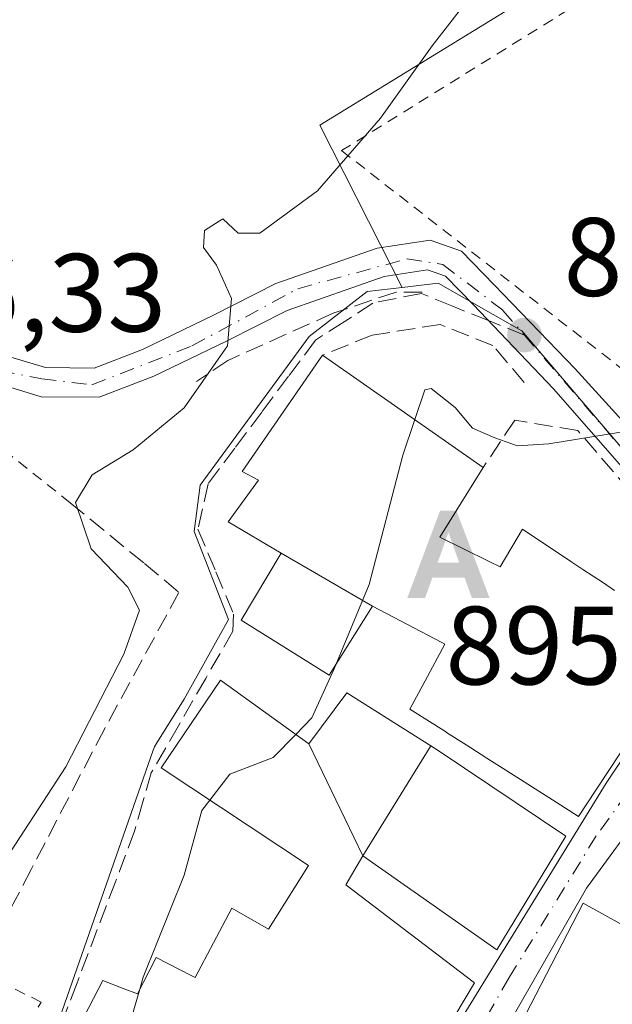
# Model space of a CAD drawing. Units: metres. Extents: x 634150 to 637593, y 4759819 to 4762200.
# Drawn here: x 635689 to 635743, y 4761100 to 4761189 of the extents above; entities that cross this region are included whole.
import ezdxf

# ---------------------------------------------------------------- set-up
doc = ezdxf.new("R2010")
doc.units = ezdxf.units.M
doc.header["$MEASUREMENT"] = 0
for name, pattern in [('DGN Style 2', [1.6480167562047852, 0.988810053722871, -0.6592067024819142]), ('DGN Style 3', [2.307223458686699, 1.648016756204785, -0.6592067024819142]), ('DGN Style 4', [2.6384748266838614, 1.318413404963828, -0.6592067024819142, 0.001648016756204785, -0.6592067024819142])]:
    doc.linetypes.add(name, pattern=pattern)
for name, color, linetype, lineweight in [('Alambrada', 7, 'DGN Style 2', 0), ('Alojamiento puntual', 7, 'Continuous', 0), ('Carretera de calzada única Cxs', 7, 'Continuous', 13), ('Carretera de calzada única eje', 7, 'DGN Style 4', 0), ('Curva de nivel normal', 30, 'Continuous', 0), ('Edificación Cxs', 1, 'Continuous', 13), ('Muro lineal', 1, 'DGN Style 3', 13), ('Núcleo urbano CxS', 7, 'Continuous', 0), ('Obra de contención lineal', 1, 'DGN Style 3', 13), ('Pista pavimentada Cxs', 135, 'Continuous', 0), ('Pista pavimentada eje', 135, 'DGN Style 4', 0), ('Prado CxS', 92, 'Continuous', 0), ('Punto de cota en terreno', 7, 'Continuous', 0), ('Rótulo de punto de cota en terreno', 7, 'Continuous', 0), ('Senda', 7, 'DGN Style 3', 0), ('Senda no paivmentada conexión', 7, 'DGN Style 3', 0), ('Vegetación y arbolados urbanos CxS', 151, 'Continuous', 0)]:
    doc.layers.add(name, color=color, linetype=linetype, lineweight=lineweight)
doc.styles.add('Style-Arial', font='txt')

# ---------------------------------------------------------------- blocks, each defined once
blk = doc.blocks.new('*U10')
at = {"layer": 'Prado CxS', "color": 92, "linetype": 'Continuous', "lineweight": 0}
blk.add_polyline3d([(635739.3186999997, 4761193.0755, 890.2678000000016), (635716.4442999996, 4761179.0211, 889.2768999999971), (635721.8938999996, 4761168.246300001, 890.9189999999944), (635723.8296999997, 4761164.4191, 891.4992000000057), (635720.6835000003, 4761164.050100001, 891.143200000006), (635715.4694999997, 4761160.0077, 891.1754999999977), (635705.6630999995, 4761146.634500001, 891.7819000000019), (635705.1058999998, 4761142.464500001, 892.391699999993), (635708.2065000003, 4761134.5635, 892.9904999999999), (635704.2046999997, 4761127.395500001, 892.8975999999967), (635701.7575000003, 4761123.469699999, 892.8338999999978), (635701.5340999998, 4761123.111099999, 892.8233000000038), (635701.4313000003, 4761122.8169, 892.844299999997), (635691.6825000001, 4761094.8939, 893.702900000004), (635691.4921000004, 4761094.529100001, 893.6775999999956), (635691.3312999997, 4761094.220899999, 893.6567000000069), (635689.5239000004, 4761090.7575, 893.431500000006), (635685.5296999998, 4761087.722100001, 892.9377999999997)], dxfattribs=at)
blk = doc.blocks.new('5PATER')
at = {"layer": 'Vegetación y arbolados urbanos CxS', "linetype": 'Continuous', "lineweight": 0}
h = blk.add_hatch(color=51, dxfattribs=at)
edge = h.paths.add_edge_path()
edge.add_ellipse((0, 0), major_axis=(-0.1095731443231308, -0.1110710700762829), ratio=0.9994222409660322, start_angle=0, end_angle=360)
blk = doc.blocks.new('5ALOJA')
at = {"layer": 'Curva de nivel normal', "linetype": 'Continuous', "lineweight": 0}
h = blk.add_hatch(color=6, dxfattribs=at)
h.paths.add_polyline_path([(-0.3691, -0.3496), (-0.0741, 0.4354), (0.0729, 0.4354), (0.3709000000000001, -0.3496), (0.2119, -0.3496), (0.1469, -0.1686), (-0.1441, -0.1686), (-0.2091, -0.3496)])
h.paths.add_polyline_path([(-0.0961, -0.0326), (0.0009000000000000001, 0.2394), (0.09790000000000001, -0.0326)], flags=16)

msp = doc.modelspace()

# ---------------------------------------------------------------- linework, layer by layer
at = {"layer": 'Alambrada', "color": 7, "linetype": 'DGN Style 2', "lineweight": 0, "extrusion": (-0.04749527653019554, 0.2052466963160712, 0.9775571555457301), "elevation": 947887.560397336, "flags": 128}
msp.add_lwpolyline([(-1692720.105215525, -4394179.978154315), (-1692710.392705034, -4394192.535686327), (-1692685.726397477, -4394173.563393869)], dxfattribs=at)
at = {"layer": 'Alambrada', "color": 7, "linetype": 'DGN Style 2', "lineweight": 0}
for points in [[(635762.8701, 4761171.850099999, 898.328999999998), (635745.8000999996, 4761193.7401, 895.4070999999967), (635718.3901000004, 4761176.7301, 893.2813000000025), (635743.9101, 4761156.880100001, 904.9388999999937)], [(635649.1001000004, 4761116.3201, 889.6278000000021), (635646.4600999998, 4761111.960100001, 889.499100000001), (635655.4301000005, 4761105.8201, 890.1202000000048), (635685.2100999998, 4761089.7501, 893.4134999999952), (635691.3501000004, 4761100.140100001, 894.854800000001), (635685.6801000005, 4761102.9801, 894.2746999999945)]]:
    msp.add_polyline3d(points, dxfattribs=at)
at = {"layer": 'Carretera de calzada única Cxs', "color": 7, "linetype": 'Continuous', "lineweight": 13}
for points in [[(635700.1700999998, 4761044.110099999, 897.3383999999934), (635713.1068000002, 4761069.4978, 897.9759000000049), (635713.9040999999, 4761071.0623, 898.1380999999965), (635715.3501000004, 4761073.9001, 898.5714000000008), (635726.5100999996, 4761094.340100001, 900.1584000000003), (635742.2100999998, 4761119.840100001, 901.4839999999967), (635752.0800999999, 4761134.5601, 896.4789000000019), (635753.6001000004, 4761136.3201, 896.7547000000051), (635756.6901000004, 4761138.9001, 896.8130999999995), (635773.3201000001, 4761150.340100001, 898.9612999999954), (635803.9401000004, 4761171.7601, 896.0975999999937), (635811.3501000004, 4761176.3201, 895.4465000000055), (635827.7301000003, 4761186.550100001, 896.4802999999956), (635867.4600999998, 4761211.0101, 894.6153000000049)], [(635850.3701, 4761193.5701, 894.6572000000016), (635816.2100999998, 4761172.7601, 895.1226000000024), (635808.2301000003, 4761168.470100001, 895.4257999999973), (635793.6700999998, 4761159.470100001, 899.6267999999982), (635786.2500999998, 4761154.6801, 897.7020000000049), (635774.7566999998, 4761146.387599999, 898.2449999999953), (635770.8431000002, 4761143.563899999, 896.9551000000066), (635767.6467000004, 4761141.2577, 898.3695000000008), (635765.4600999998, 4761139.6801, 899.6607999999978), (635755.6001000004, 4761131.920100001, 899.3141000000032), (635749.9086999996, 4761123.8391, 896.4582999999985), (635745.9351000005, 4761117.880100001, 897.4579999999987), (635740.4401000004, 4761110.4001, 899.6297999999952), (635731.0301000001, 4761093.960100001, 900.110799999995), (635719.9600999998, 4761073.3301, 898.4660000000005), (635715.8000999996, 4761064.7601, 901.3233999999939), (635706.3901000004, 4761046.9301, 897.3965999999928)], [(635715.3501000004, 4761073.9001, 898.5714000000008), (635726.5100999996, 4761094.340100001, 900.1584000000003), (635742.2100999998, 4761119.840100001, 901.4839999999967), (635752.0800999999, 4761134.5601, 896.4789000000019), (635753.6001000004, 4761136.3201, 896.7547000000051)], [(635745.9351000005, 4761117.880100001, 897.4579999999987), (635740.4401000004, 4761110.4001, 899.6297999999952), (635731.0301000001, 4761093.960100001, 900.110799999995), (635719.9600999998, 4761073.3301, 898.4660000000005), (635715.8000999996, 4761064.7601, 901.3233999999939), (635706.3901000004, 4761046.9301, 897.3965999999928)]]:
    msp.add_polyline3d(points, dxfattribs=at)
at = {"layer": 'Carretera de calzada única eje', "color": 7, "linetype": 'DGN Style 4', "lineweight": 0}
msp.add_polyline3d([(635748.3201000001, 4761125.1801, 897.3086999999941), (635744.0800999999, 4761118.9001, 899.0632999999945), (635741.3201000001, 4761115.110099999, 898.9768000000041), (635733.4801000003, 4761102.360099999, 899.8766999999935), (635728.7600999996, 4761094.1501, 899.5984000000027), (635723.2301000003, 4761083.840100001, 899.2578000000068), (635717.6601, 4761073.600099999, 897.8671999999933), (635715.9101, 4761070.0101, 899.0440999999993)], dxfattribs=at)
at = {"layer": 'Curva de nivel normal', "color": 30, "linetype": 'Continuous', "lineweight": 0, "flags": 128}
for points, elevation in [([(635731.54, 4761192.57), (635726.5499999998, 4761186.16), (635721.8899999997, 4761179.66), (635716.2199999997, 4761173.119999999), (635711.04, 4761169.32), (635709.0700000003, 4761169.300000001), (635707.7100000001, 4761170.600000001), (635706.0599999997, 4761169.560000001), (635705.9600000001, 4761168.02), (635707.1399999997, 4761166.42), (635708.4900000002, 4761163.42), (635708.1299999999, 4761159.16), (635704.2300000006, 4761153.609999999), (635699.6299999999, 4761149.82), (635695.9299999997, 4761147.560000001), (635694.4299999997, 4761145.08), (635695.8499999996, 4761140.91), (635699.1500000004, 4761137.460000001), (635700.1900000004, 4761135.4), (635698.79, 4761131.430000001), (635693.5700000003, 4761121.32), (635687.3200000003, 4761111.77)], 890), ([(635760.0522999996, 4761157.2257), (635757.0300000003, 4761157.41), (635751.4100000003, 4761155.439999999), (635743.5, 4761151.41), (635737.04, 4761150.359999999), (635734.2199999997, 4761150.17), (635732.1900000004, 4761150.91), (635730.1799999997, 4761151.76), (635728.6299999999, 4761153.630000001), (635726.4400000004, 4761155.34), (635725.8799999999, 4761155.230000001), (635724.9740000004, 4761152.5396)], 895), ([(635724.9740000004, 4761152.5396), (635723.9000000004, 4761149.350000001), (635720.8799999999, 4761137.720000001), (635717.8639000002, 4761130.477499999)], 895), ([(635717.8639000002, 4761130.477499999), (635717.6900000004, 4761130.060000001), (635715.7199999997, 4761125.710000001), (635714.2559000002, 4761124.220899999)], 895), ([(635714.2559000002, 4761124.220899999), (635712.2199999997, 4761122.15), (635708.3399999999, 4761120.66), (635706.5334000001, 4761118.308599999)], 895), ([(635706.5334000001, 4761118.308599999), (635705.8200000003, 4761117.380000001), (635704.2199999997, 4761111.560000001), (635700.54, 4761102.380000001), (635700.2296000002, 4761101.318700001)], 895), ([(635700.2296000002, 4761101.318700001), (635698.0873999996, 4761093.9946)], 895)]:
    msp.add_lwpolyline(points, dxfattribs=dict(at, elevation=elevation))
at = {"layer": 'Edificación Cxs', "color": 1, "linetype": 'Continuous', "lineweight": 13, "flags": 128}
for points, elevation in [([(635747.8901000004, 4761129.190099999), (635741.2901, 4761119.225500001), (635739.7100999998, 4761116.840100001), (635737.6957, 4761118.124100001), (635732.9386999998, 4761121.156300001), (635732.9309, 4761121.1613), (635731.8844999997, 4761121.828500001), (635731.8768999996, 4761121.8333), (635729.6073000003, 4761123.279899999), (635729.6001000004, 4761123.284499999), (635727.8369000005, 4761124.408500001), (635727.8289000001, 4761124.413699999), (635724.5401, 4761126.5101), (635725.9153000005, 4761129.055299999), (635727.6901000004, 4761132.340100001), (635727.4159000004, 4761132.484099999), (635721.1604000004, 4761135.769900001), (635712.9397999998, 4761140.520300001), (635708.1801000005, 4761143.350099999), (635710.9200999998, 4761147.0801), (635709.4501, 4761147.880100001), (635716.6700999998, 4761158.3301), (635731.1401000004, 4761148.2401), (635727.2301000003, 4761141.970100001), (635731.6256999997, 4761139.804500001), (635731.6673999998, 4761139.784), (635732.6700999998, 4761139.290100001), (635732.6766999997, 4761139.3015), (635734.6700999998, 4761142.6801), (635739.1239, 4761139.724300001), (635740.1237000005, 4761139.060900001), (635741.9567, 4761137.844500001), (635742.9565000003, 4761137.1809)], 906.0356999999935), ([(635693.9801000003, 4761096.4801), (635696.8901000004, 4761102.090100001), (635698.7226999998, 4761101.3851), (635700.0100999996, 4761100.890100001), (635701.6901000004, 4761104.170100001), (635704.8947000002, 4761102.522299999), (635705.2100999998, 4761102.360099999), (635708.5201000003, 4761108.590100001), (635711.8101000005, 4761106.700099999), (635715.4200999998, 4761112.440099999), (635702.1401000004, 4761121.210100001), (635707.4801000003, 4761129.090100001), (635715.4400000004, 4761123.3704), (635720.3101000005, 4761113.290100001), (635718.7801000001, 4761110.710100001), (635730.3701, 4761101.880100001), (635726.8296999997, 4761095.9323)], 903.3184999999941)]:
    msp.add_lwpolyline(points, dxfattribs=dict(at, elevation=elevation))
at = {"layer": 'Edificación Cxs', "color": 1, "linetype": 'Continuous', "lineweight": 13, "extrusion": (-0.1231499005096462, 0.08587301286005555, 0.988665731006593), "elevation": 331452.1045349707, "flags": 128}
msp.add_lwpolyline([(-4269047.323314943, -2176726.805293294), (-4269047.323314943, -2176708.962508493)], dxfattribs=at)
at = {"layer": 'Edificación Cxs', "color": 1, "linetype": 'Continuous', "lineweight": 13, "flags": 128}
for points, elevation in [([(635720.3101000005, 4761113.290100001), (635726.4335000003, 4761123.184599999), (635727.1700999998, 4761122.720100001), (635738.5701000001, 4761115.0701), (635732.3800999997, 4761104.840100001)], 904.2728999999963), ([(635755.4200999998, 4761111.1501), (635772.2200999996, 4761101.6801), (635768.3400999998, 4761094.0101), (635766.6700999998, 4761094.890100001), (635761.9200999998, 4761084.940099999), (635745.3547, 4761093.572799999), (635734.9401000004, 4761099.0001), (635740.1401000004, 4761109.050100001), (635750.4972000001, 4761103.3082), (635750.6201, 4761103.2401)], 903.0049)]:
    msp.add_lwpolyline(points, close=True, dxfattribs=dict(at, elevation=elevation))
at = {"layer": 'Edificación Cxs', "color": 1, "linetype": 'Continuous', "lineweight": 13}
for points in [[(635747.8901000004, 4761129.190099999, 898.1273999999976), (635741.2901, 4761119.225500001, 901.6150999999956), (635739.7100999998, 4761116.840100001, 901.0675999999949), (635737.6957, 4761118.124100001, 903.9516000000004), (635732.9386999998, 4761121.156300001, 905.800000000003), (635732.9309, 4761121.1613, 905.8006000000023), (635731.8844999997, 4761121.828500001, 905.792300000001), (635731.8768999996, 4761121.8333, 905.7915000000067), (635729.6073000003, 4761123.279899999, 905.5323000000062), (635729.6001000004, 4761123.284499999, 905.531799999997), (635727.8369000005, 4761124.408500001, 905.369200000001), (635727.8289000001, 4761124.413699999, 905.3683000000019), (635724.5401, 4761126.5101, 902.3280999999989), (635725.9153000005, 4761129.055299999, 904.1255999999995), (635727.6901000004, 4761132.340100001, 906.0356999999932), (635727.4159000004, 4761132.484099999, 905.8248000000023), (635721.1601, 4761135.770099999, 900.8332999999985), (635717.2801000001, 4761129.540100001, 897.9649999999965), (635709.3501000004, 4761134.4901, 896.844299999997), (635712.9401000004, 4761140.520099999, 900.4412000000011), (635708.1801000005, 4761143.350099999, 897.0571000000054), (635710.9200999998, 4761147.0801, 899.0466000000015), (635709.4501, 4761147.880100001, 897.6459000000032), (635716.6700999998, 4761158.3301, 895.6907000000066)], [(635731.1401000004, 4761148.2401, 898.3695000000008), (635727.2301000003, 4761141.970100001, 900.7329000000027), (635731.6256999997, 4761139.804500001, 901.6624000000012), (635731.6673999998, 4761139.784, 901.6791999999988), (635732.6700999998, 4761139.290100001, 902.0513000000066), (635732.6766999997, 4761139.3015, 902.0375999999961), (635734.6700999998, 4761142.6801, 898.9465999999958), (635739.1239, 4761139.724300001, 899.7176000000036), (635740.1237000005, 4761139.060900001, 899.704700000002), (635741.9567, 4761137.844500001, 899.2480999999971), (635742.9565000003, 4761137.1809, 899.1928999999947)], [(635694.5500999996, 4761096.130100001, 897.4550000000017), (635693.9801000003, 4761096.4801, 896.9340999999986), (635696.8901000004, 4761102.090100001, 896.3352000000014), (635698.7226999998, 4761101.3851, 897.8062000000064), (635700.0100999996, 4761100.890100001, 898.8626999999979), (635701.6901000004, 4761104.170100001, 897.494200000001), (635704.8947000002, 4761102.522299999, 901.2924000000058), (635705.2100999998, 4761102.360099999, 901.6585999999952), (635708.5201000003, 4761108.590100001, 899.1285999999964), (635711.8101000005, 4761106.700099999, 902.1713000000019), (635715.4200999998, 4761112.440099999, 901.4667999999948), (635702.1401000004, 4761121.210100001, 897.3870000000024), (635707.4801000003, 4761129.090100001, 897.4738999999972)], [(635707.4801000003, 4761129.090100001, 897.4738999999972), (635715.4401000004, 4761123.370100001, 899.4628999999987), (635718.8701, 4761127.950099999, 898.1616000000067), (635726.4332999998, 4761123.1843, 903.8233999999939), (635727.1700999998, 4761122.720100001, 904.2728999999963), (635738.5701000001, 4761115.0701, 901.1196999999958), (635732.3800999997, 4761104.840100001, 900.5991000000067), (635720.3101000005, 4761113.290100001, 903.3184999999941), (635718.7801000001, 4761110.710100001, 903.0292999999948), (635730.3701, 4761101.880100001, 899.6634999999952), (635726.8296999997, 4761095.9323, 900.1469999999972), (635726.4823000003, 4761095.3487, 900.3292999999976), (635721.8701, 4761087.600099999, 899.3782999999967), (635708.6700999998, 4761095.0101, 902.5570000000008), (635705.7301000003, 4761090.210100001, 901.2831000000006), (635719.2401000002, 4761082.6801, 899.0316000000021), (635714.8901000004, 4761074.370100001, 899.0090999999958), (635698.9401000004, 4761082.2301, 899.1230999999971), (635699.4801000003, 4761083.2601, 899.6641999999993)], [(635745.3547, 4761093.572799999, 903.0049), (635734.9401000004, 4761099.0001, 901.3423999999941), (635740.1401000004, 4761109.050100001, 900.3380999999937), (635750.4972000001, 4761103.3082, 902.3233000000038), (635750.6201, 4761103.2401, 902.3190999999933), (635755.4200999998, 4761111.1501, 898.2198000000062), (635772.2200999996, 4761101.6801, 897.280700000003), (635768.3400999998, 4761094.0101, 899.0206999999937), (635766.6700999998, 4761094.890100001, 900.3334000000032), (635761.9200999998, 4761084.940099999, 900.172000000006), (635745.3547, 4761093.572799999, 903.0049)]]:
    msp.add_polyline3d(points, dxfattribs=at)
for points in [[(635721.1604000004, 4761135.769900001, 900.8332999999985), (635717.2801000001, 4761129.540100001, 900.8332999999985), (635709.3501000004, 4761134.4901, 900.8332999999985), (635712.9397999998, 4761140.520300001, 900.8332999999985)], [(635726.4335000003, 4761123.184599999, 903.8236000000034), (635720.3101000005, 4761113.290100001, 903.8236000000034), (635715.4400000004, 4761123.3704, 903.8236000000034), (635718.8701, 4761127.950099999, 903.8236000000034)]]:
    msp.add_3dface(points, dxfattribs=at)
at = {"layer": 'Muro lineal', "color": 1, "linetype": 'DGN Style 3', "lineweight": 13}
msp.add_polyline3d([(635747.8101000005, 4761133.960100001, 898.0528000000049), (635748.1501000002, 4761133.120100001, 897.7648000000045), (635751.9301000005, 4761137.370100001, 896.7885999999999), (635739.6501000002, 4761151.550100001, 900.0623999999953), (635733.9801000003, 4761152.4901, 896.6251999999951), (635731.1401000004, 4761148.2401, 898.3695000000008)], dxfattribs=at)
at = {"layer": 'Núcleo urbano CxS', "color": 7, "linetype": 'Continuous', "lineweight": 0}
for points in [[(635838.0207000002, 4761194.395300001, 894.1815999999964), (635807.4392999997, 4761175.8079, 894.580700000006), (635806.5188999996, 4761176.869700001, 894.4709000000003), (635798.1331000002, 4761186.5441, 893.323900000003), (635785.9512999998, 4761180.813899999, 893.3950999999943), (635781.6542999997, 4761188.694499999, 891.7428000000073), (635775.9197000006, 4761185.827500001, 891.4717999999993), (635761.2311000006, 4761175.0799, 891.5614999999962), (635746.1821, 4761197.292500001, 890.2348000000056), (635739.3186999997, 4761193.0755, 890.2678000000016), (635716.4442999996, 4761179.0211, 889.2768999999971), (635721.8938999996, 4761168.246300001, 890.9189999999944), (635723.8296999997, 4761164.4191, 891.4992000000057)], [(635855.1974999999, 4761039.849300001, 893.4538999999932), (635830.2281, 4761061.452099999, 894.5506000000023), (635823.5107000005, 4761066.3223, 894.7918999999965), (635802.4243000001, 4761081.609099999, 895.580700000006), (635799.4052999998, 4761083.7961, 895.8677000000026), (635772.7893000003, 4761099.406500001, 896.3365000000049), (635775.6605000002, 4761106.303900001, 896.3950000000042), (635777.4426999995, 4761110.576300001, 896.4023000000016), (635786.0239000004, 4761122.2577, 896.1717000000064), (635782.1738999998, 4761127.754699999, 895.9260000000068), (635769.3739, 4761146.0229, 895.337400000004), (635769.2874999996, 4761146.1459, 895.3369999999996), (635769.2385, 4761146.2193, 895.3366999999998), (635755.2094999999, 4761136.426100001, 895.5813000000053), (635734.6183000002, 4761160.5233, 892.7072000000045), (635727.0736999996, 4761164.795499999, 891.8451999999961), (635723.8296999997, 4761164.4191, 891.4992000000057), (635721.8938999996, 4761168.246300001, 890.9189999999944), (635716.4442999996, 4761179.0211, 889.2768999999971), (635739.3186999997, 4761193.0755, 890.2678000000016)], [(635723.8296999997, 4761164.4191, 891.4992000000057), (635720.6835000003, 4761164.050100001, 891.143200000006), (635715.4694999997, 4761160.0077, 891.1754999999977), (635705.6630999995, 4761146.634500001, 891.7819000000019), (635705.1058999998, 4761142.464500001, 892.391699999993), (635708.2065000003, 4761134.5635, 892.9904999999999), (635704.2046999997, 4761127.395500001, 892.8975999999967), (635701.7575000003, 4761123.469699999, 892.8338999999978), (635701.5340999998, 4761123.111099999, 892.8233000000038), (635701.4313000003, 4761122.8169, 892.844299999997), (635691.6825000001, 4761094.8939, 893.702900000004), (635691.4921000004, 4761094.529100001, 893.6775999999956), (635691.3312999997, 4761094.220899999, 893.6567000000069), (635689.5239000004, 4761090.7575, 893.431500000006), (635685.5296999998, 4761087.722100001, 892.9377999999997)], [(635691.6825000001, 4761094.8939, 893.702900000004), (635701.4313000003, 4761122.8169, 892.844299999997), (635701.5340999998, 4761123.111099999, 892.8233000000038), (635701.7575000003, 4761123.469699999, 892.8338999999978), (635704.2046999997, 4761127.395500001, 892.8975999999967), (635708.2065000003, 4761134.5635, 892.9904999999999), (635705.1058999998, 4761142.464500001, 892.391699999993), (635705.6630999995, 4761146.634500001, 891.7819000000019), (635715.4694999997, 4761160.0077, 891.1754999999977), (635720.6835000003, 4761164.050100001, 891.143200000006), (635723.8296999997, 4761164.4191, 891.4992000000057), (635727.0736999996, 4761164.795499999, 891.8451999999961), (635734.6183000002, 4761160.5233, 892.7072000000045), (635755.2094999999, 4761136.426100001, 895.5813000000053), (635769.2385, 4761146.2193, 895.3366999999998), (635769.2874999996, 4761146.1459, 895.3369999999996), (635769.3739, 4761146.0229, 895.337400000004), (635782.1738999998, 4761127.754699999, 895.9260000000068), (635786.0239000004, 4761122.2577, 896.1717000000064), (635777.4426999995, 4761110.576300001, 896.4023000000016), (635775.6605000002, 4761106.303900001, 896.3950000000042), (635772.7893000003, 4761099.406500001, 896.3365000000049)], [(635805.5065000001, 4760945.9825, 891.8984999999958), (635816.6441000003, 4760958.467300001, 892.0905999999959), (635828.3673, 4760971.611099999, 892.4137000000047), (635837.5916999998, 4760981.9529, 892.604600000006), (635847.7830999997, 4760993.3805, 892.6315999999933), (635858.4984999998, 4761005.3939, 892.851999999999), (635868.4115000004, 4761018.828700001, 893.0228999999963), (635855.1974999999, 4761039.849300001, 893.4538999999932), (635830.2281, 4761061.452099999, 894.5506000000023), (635823.5107000005, 4761066.3223, 894.7918999999965), (635802.4243000001, 4761081.609099999, 895.580700000006), (635799.4052999998, 4761083.7961, 895.8677000000026), (635772.7893000003, 4761099.406500001, 896.3365000000049), (635775.6605000002, 4761106.303900001, 896.3950000000042), (635777.4426999995, 4761110.576300001, 896.4023000000016), (635786.0239000004, 4761122.2577, 896.1717000000064), (635782.1738999998, 4761127.754699999, 895.9260000000068), (635769.3739, 4761146.0229, 895.337400000004), (635769.2874999996, 4761146.1459, 895.3369999999996), (635769.2385, 4761146.2193, 895.3366999999998), (635755.2094999999, 4761136.426100001, 895.5813000000053), (635734.6183000002, 4761160.5233, 892.7072000000045), (635727.0736999996, 4761164.795499999, 891.8451999999961), (635723.8296999997, 4761164.4191, 891.4992000000057)], [(635805.5065000001, 4760945.9825, 891.8984999999958), (635816.6441000003, 4760958.467300001, 892.0905999999959), (635828.3673, 4760971.611099999, 892.4137000000047), (635837.5916999998, 4760981.9529, 892.604600000006), (635847.7830999997, 4760993.3805, 892.6315999999933), (635858.4984999998, 4761005.3939, 892.851999999999), (635868.4115000004, 4761018.828700001, 893.0228999999963), (635855.1974999999, 4761039.849300001, 893.4538999999932), (635830.2281, 4761061.452099999, 894.5506000000023), (635823.5107000005, 4761066.3223, 894.7918999999965), (635802.4243000001, 4761081.609099999, 895.580700000006), (635799.4052999998, 4761083.7961, 895.8677000000026), (635772.7893000003, 4761099.406500001, 896.3365000000049), (635775.6605000002, 4761106.303900001, 896.3950000000042), (635777.4426999995, 4761110.576300001, 896.4023000000016), (635786.0239000004, 4761122.2577, 896.1717000000064), (635782.1738999998, 4761127.754699999, 895.9260000000068), (635769.3739, 4761146.0229, 895.337400000004), (635769.2874999996, 4761146.1459, 895.3369999999996), (635769.2385, 4761146.2193, 895.3366999999998), (635755.2094999999, 4761136.426100001, 895.5813000000053), (635734.6183000002, 4761160.5233, 892.7072000000045), (635727.0736999996, 4761164.795499999, 891.8451999999961), (635723.8296999997, 4761164.4191, 891.4992000000057)]]:
    msp.add_polyline3d(points, dxfattribs=at)
at = {"layer": 'Obra de contención lineal', "color": 1, "linetype": 'DGN Style 3', "lineweight": 13}
for points in [[(635725.6501000002, 4761164.0001, 894.7608999999939), (635723.2901, 4761164.0001, 893.2220999999992), (635717.6201, 4761162.110099999, 892.4257999999973), (635708.1601, 4761157.860099999, 891.0834000000032), (635705.3300999999, 4761155.970100001, 890.684500000003)], [(635734.8400999998, 4761155.890100001, 900.7005999999965), (635732.0000999998, 4761159.200099999, 901.7486999999965), (635727.2801000001, 4761161.090100001, 895.468200000003), (635721.1401000004, 4761160.140100001, 894.2823999999965), (635716.6700999998, 4761158.3301, 895.6907000000066)], [(635693.9401000004, 4761145.0601, 890.7158000000054), (635700.6401000004, 4761139.600099999, 893.4897000000057), (635703.7500999998, 4761137.0001, 895.0409999999974), (635697.0301000001, 4761124.700099999, 892.6634999999952), (635690.4501, 4761112.090100001, 892.598100000003), (635685.6801000005, 4761102.9801, 894.2746999999945)]]:
    msp.add_polyline3d(points, dxfattribs=at)
at = {"layer": 'Pista pavimentada Cxs', "color": 135, "linetype": 'Continuous', "lineweight": 0}
for points in [[(635624.4401000004, 4761124.5101, 884.2482000000019), (635639.0100999996, 4761136.440099999, 885.4437999999938), (635651.6700999998, 4761146.7601, 885.6831999999995), (635658.1201, 4761152.110099999, 885.8288000000031), (635666.1700999998, 4761157.1801, 886.8028999999952), (635672.2801000001, 4761159.720100001, 886.4731999999932), (635679.2600999996, 4761160.0801, 887.0534000000043), (635687.1700999998, 4761158.5801, 887.9676000000036), (635691.7301000003, 4761157.220100001, 888.1726999999955), (635696.1001000004, 4761157.170100001, 888.7004000000015), (635700.4600999998, 4761158.840100001, 889.2143999999971), (635706.8701, 4761161.9301, 890.001900000003), (635712.4600999998, 4761164.770099999, 890.6855999999971), (635721.6001000004, 4761167.960100001, 892.6362999999984), (635726.3701, 4761168.690099999, 897.0057999999991), (635729.1901000004, 4761167.6801, 899.7449000000053), (635732.1201, 4761164.670100001, 904.5197999999947), (635739.4101, 4761157.090100001, 904.4260000000068), (635755.4600999998, 4761139.4801, 896.7891999999993), (635756.6901000004, 4761138.9001, 896.8130999999995)], [(635687.1700999998, 4761158.5801, 887.9676000000036), (635691.7301000003, 4761157.220100001, 888.1726999999955), (635696.1001000004, 4761157.170100001, 888.7004000000015), (635700.4600999998, 4761158.840100001, 889.2143999999971), (635706.8701, 4761161.9301, 890.001900000003), (635712.4600999998, 4761164.770099999, 890.6855999999971), (635721.6001000004, 4761167.960100001, 892.6362999999984), (635726.3701, 4761168.690099999, 897.0057999999991), (635729.1901000004, 4761167.6801, 899.7449000000053), (635732.1201, 4761164.670100001, 904.5197999999947), (635739.4101, 4761157.090100001, 904.4260000000068), (635755.4600999998, 4761139.4801, 896.7891999999993)], [(635753.6001000004, 4761136.3201, 896.7547000000051), (635752.9600999998, 4761137.6601, 896.5574999999953), (635737.4801000003, 4761155.3201, 901.7149000000064), (635730.2600999996, 4761162.850099999, 901.074099999998), (635727.7500999998, 4761165.4301, 896.9079999999959), (635726.1201, 4761166.0101, 895.553899999999), (635722.2301000003, 4761165.420100001, 892.5547999999982), (635713.4801000003, 4761162.360099999, 891.1530999999959), (635708.0301000001, 4761159.590100001, 890.6587000000001), (635701.5000999998, 4761156.4301, 889.5804000000062), (635696.5701000001, 4761154.550100001, 889.6082000000025), (635691.3501000004, 4761154.600099999, 888.4878999999928), (635686.5500999996, 4761156.040100001, 887.9278999999952), (635679.0701000001, 4761157.460100001, 887.0837000000029), (635672.8701, 4761157.130100001, 886.6189000000013), (635667.3701, 4761154.840100001, 886.6886999999989), (635659.6601, 4761150.0001, 886.411699999997), (635653.3201000001, 4761144.7501, 886.2700999999943), (635640.6700999998, 4761134.420100001, 886.0978000000032), (635626.1001000004, 4761122.4901, 884.3415999999999), (635617.5500999996, 4761115.5101, 884.3708999999944), (635610.0100999996, 4761109.7301, 883.950100000002), (635606.5301000001, 4761107.5001, 883.5602000000072)], [(635752.9600999998, 4761137.6601, 896.5574999999953), (635737.4801000003, 4761155.3201, 901.7149000000064), (635730.2600999996, 4761162.850099999, 901.074099999998), (635727.7500999998, 4761165.4301, 896.9079999999959), (635726.1201, 4761166.0101, 895.553899999999), (635722.2301000003, 4761165.420100001, 892.5547999999982), (635713.4801000003, 4761162.360099999, 891.1530999999959), (635708.0301000001, 4761159.590100001, 890.6587000000001), (635701.5000999998, 4761156.4301, 889.5804000000062), (635696.5701000001, 4761154.550100001, 889.6082000000025), (635691.3501000004, 4761154.600099999, 888.4878999999928), (635686.5500999996, 4761156.040100001, 887.9278999999952)]]:
    msp.add_polyline3d(points, dxfattribs=at)
at = {"layer": 'Pista pavimentada eje', "color": 135, "linetype": 'DGN Style 4', "lineweight": 0, "extrusion": (0.135215331884814, -0.157063182602847, 0.9782882860864401), "elevation": -660956.5156226311, "flags": 128}
msp.add_lwpolyline([(3588115.816414502, 3124318.625042005), (3588115.816414502, 3124285.268984548)], dxfattribs=at)
at = {"layer": 'Pista pavimentada eje', "color": 135, "linetype": 'DGN Style 4', "lineweight": 0}
msp.add_polyline3d([(635602.7600999996, 4761107.550100001, 883.2905000000028), (635605.4801000003, 4761108.7301, 883.4872999999935), (635619.2600999996, 4761118.2601, 884.2204999999959), (635642.2301000003, 4761138.300100001, 885.3862999999984), (635662.4401000004, 4761153.7601, 886.6212999999989), (635674.0301000001, 4761158.6501, 886.5687000000034), (635682.2600999996, 4761158.0101, 887.4811999999948), (635691.3901000004, 4761156.190099999, 888.2826999999961), (635695.9101, 4761155.6801, 889.1150000000052), (635704.9200999998, 4761159.1601, 889.968399999998), (635714.4401000004, 4761164.3101, 891.0812000000006), (635724.3000999996, 4761167.0001, 894.1483000000007), (635727.5100999996, 4761166.4901, 896.8745999999956), (635732.9200999998, 4761162.360099999, 905.781799999997), (635734.8501000004, 4761160.140100001, 904.9992000000057)], dxfattribs=at)
at = {"layer": 'Prado CxS', "color": 92, "linetype": 'Continuous', "lineweight": 0}
for points in [[(635838.0207000002, 4761194.395300001, 894.1815999999964), (635807.4392999997, 4761175.8079, 894.580700000006), (635806.5188999996, 4761176.869700001, 894.4709000000003), (635798.1331000002, 4761186.5441, 893.323900000003), (635785.9512999998, 4761180.813899999, 893.3950999999943), (635781.6542999997, 4761188.694499999, 891.7428000000073), (635775.9197000006, 4761185.827500001, 891.4717999999993), (635761.2311000006, 4761175.0799, 891.5614999999962), (635746.1821, 4761197.292500001, 890.2348000000056), (635739.3186999997, 4761193.0755, 890.2678000000016), (635716.4442999996, 4761179.0211, 889.2768999999971), (635721.8938999996, 4761168.246300001, 890.9189999999944), (635723.8296999997, 4761164.4191, 891.4992000000057)], [(635723.8296999997, 4761164.4191, 891.4992000000057), (635720.6835000003, 4761164.050100001, 891.143200000006), (635715.4694999997, 4761160.0077, 891.1754999999977), (635705.6630999995, 4761146.634500001, 891.7819000000019), (635705.1058999998, 4761142.464500001, 892.391699999993), (635708.2065000003, 4761134.5635, 892.9904999999999), (635704.2046999997, 4761127.395500001, 892.8975999999967), (635701.7575000003, 4761123.469699999, 892.8338999999978), (635701.5340999998, 4761123.111099999, 892.8233000000038), (635701.4313000003, 4761122.8169, 892.844299999997), (635691.6825000001, 4761094.8939, 893.702900000004), (635691.4921000004, 4761094.529100001, 893.6775999999956), (635691.3312999997, 4761094.220899999, 893.6567000000069), (635689.5239000004, 4761090.7575, 893.431500000006), (635685.5296999998, 4761087.722100001, 892.9377999999997)]]:
    msp.add_polyline3d(points, dxfattribs=at)
at = {"layer": 'Senda', "color": 7, "linetype": 'DGN Style 3', "lineweight": 0}
msp.add_polyline3d([(635731.6102, 4761161.442, 902.9792000000016), (635728.3300999999, 4761162.7601, 897.1910999999964), (635725.5701000001, 4761163.890100001, 894.6872000000004), (635721.2100999998, 4761163.020099999, 892.5476999999955), (635718.6201, 4761161.340100001, 893.2556000000042), (635716.0301000001, 4761159.670100001, 894.1330000000017), (635713.6201, 4761156.4301, 895.1918000000006), (635711.2100999998, 4761153.210100001, 895.7863000000071), (635708.7801000001, 4761149.9801, 895.6465000000027), (635706.3701, 4761146.7501, 895.7954000000027), (635705.4600999998, 4761142.6801, 895.1391000000004), (635707.0701000001, 4761138.860099999, 895.2629000000015), (635708.6700999998, 4761135.050100001, 896.2170999999945), (635708.6001000004, 4761133.5101, 896.2764000000025), (635706.1601, 4761129.2601, 896.6919999999956), (635703.7100999998, 4761125.0101, 897.4464000000008), (635701.2600999996, 4761120.770099999, 896.5108000000038), (635700.5100999996, 4761118.1501, 895.3521999999939), (635699.7600999996, 4761115.520099999, 894.6796000000032), (635698.0301000001, 4761110.9801, 894.2774000000064), (635694.5701000001, 4761101.880100001, 895.4858999999997), (635692.8501000004, 4761097.3301, 895.7517999999982)], dxfattribs=at)
at = {"layer": 'Senda no paivmentada conexión', "color": 7, "linetype": 'DGN Style 3', "lineweight": 0, "extrusion": (-0.4646467937198155, 0.1867105961042335, 0.8655879564713785), "elevation": 594350.2445590103, "flags": 128}
msp.add_lwpolyline([(-4654865.761462699, -1025562.298394019), (-4654865.761462699, -1025566.332287377)], dxfattribs=at)

# ---------------------------------------------------------------- block references
at = {"layer": 'Alojamiento puntual', "color": 7, "linetype": 'Continuous', "lineweight": 0, "xscale": 10, "yscale": 10, "zscale": 10}
msp.add_blockref('5ALOJA', (635728, 4761140), dxfattribs=at)
at = {"layer": 'Prado CxS', "color": 92, "linetype": 'Continuous', "lineweight": 0}
msp.add_blockref('*U10', (0, 0), dxfattribs=at)
at = {"layer": 'Punto de cota en terreno', "color": 7, "linetype": 'Continuous', "lineweight": 0, "xscale": 10, "yscale": 10, "zscale": 10}
msp.add_blockref('5PATER', (635734.8499999996, 4761160.140000001, 893.0399999999937), dxfattribs=at)

# ---------------------------------------------------------------- texts
at = {"layer": 'Rótulo de punto de cota en terreno', "color": 7, "linetype": 'Continuous', "lineweight": 0, "style": 'Style-Arial'}
for s, p in [('893,04', (635738.3777999999, 4761163.6678)), ('886,33', (635673.4478000002, 4761160.437799999)), ('895,78', (635727.7366000004, 4761128.717800001))]:
    msp.add_text(s, height=7.000000000000002, dxfattribs=at).set_placement(p)

doc.saveas('drawing.dxf')
